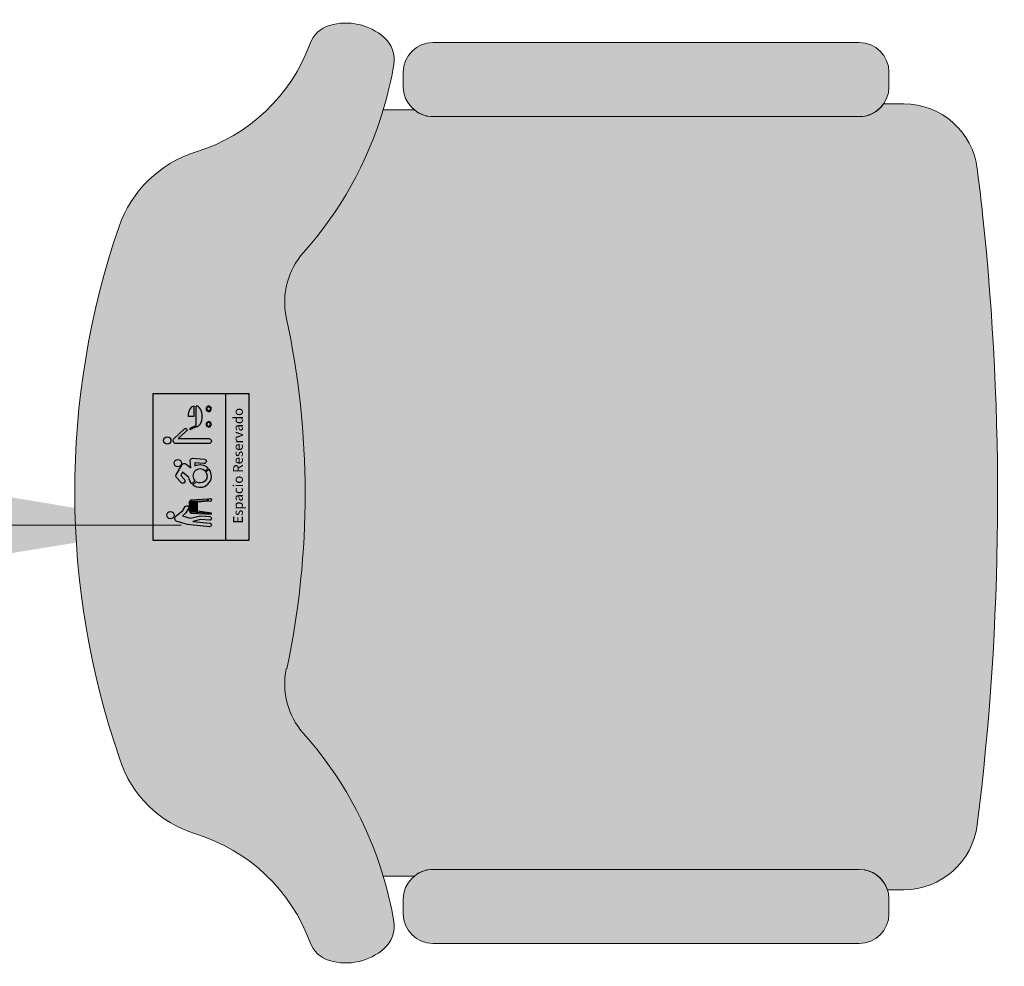
# Model space of a CAD drawing. Units: millimetres. Extents: x 2310.2 to 2325, y 1614.9 to 1628.7.
# Drawn here: x 2315.2 to 2315.9, y 1621.7 to 1622.3 of the extents above; entities that cross this region are included whole.
import ezdxf

# ---------------------------------------------------------------- set-up
doc = ezdxf.new("R2010")
doc.units = ezdxf.units.MM
doc.linetypes.add('LÍNEAS_OCULTAS2', pattern=[0.1875, 0.125, -0.0625])
doc.layers.add('Cotas', color=3, linetype='Continuous')
doc.styles.add('Directriz', font='verdana.ttf', dxfattribs={"height": 0.144})
doc.dimstyles.new('directriz', dxfattribs={"dimscale": 0.075, "dimtxt": 0.144, "dimasz": 2.2, "dimexe": 1.5, "dimexo": 3, "dimgap": 0.75, "dimtad": 0, "dimtih": 1, "dimtoh": 1, "dimzin": 0, "dimdsep": 46, "dimtxsty": 'Directriz', "dimblk": 'ARCHTICK', "dimcen": 2.5, "dimdle": 1.5, "dimclrd": 256, "dimclre": 256, "dimclrt": 4, "dimadec": 0, "dimazin": 0, "dimtfac": 1, "dimtmove": 0, "dimatfit": 3, "dimfxl": 0.44, "dimtolj": 1, "dimtzin": 0, "dimarcsym": 0})

# ---------------------------------------------------------------- blocks, each defined once
blk = doc.blocks.new('asiento reservado')
at = {"true_color": 0x9ea8c4, "transparency": 33554610}
h = blk.add_hatch(color=253, dxfattribs=at)
h.dxf.hatch_style = 1
h.paths.add_polyline_path([(0.5583924896782264, 0, -0.323200307778826), (0.5720938837739595, 0.01898229605875526), (0.5720938837739643, 0.029996569392683, 0.3783801327113726), (0.5282717171841662, 0.07961344529561831, 0.05766879653174569), (0.1158583872376612, 0.08318636772829957, 0.003835970309169854), (0.08916648505845681, 0.08009630476296792, 0.0005604468867611509), (0.08526970237464604, 0.07961929278507904, 0.3786506810035774), (0.04140056698815897, 0.02999659133621532), (0.04140056698815897, 0.01643250048963837, -0.2458447073281794), (0.04999999999972715, -1.387778780781446e-17), (0.04999999999972715, -0.1707653338191903), (0.04999999999972715, -0.2877450045957436, -0.1757331029916552), (0.04535046928822339, -0.300565421617937), (0.04535046928822339, -0.3212762785858558, 0.03081154162349448), (0.01486967629404673, -0.3141800401597372, 0.2580107953563485), (-0.003388719318538513, -0.3205951009101705, 0.2603826952071889), (-0.01160171444310459, -0.3575901074453366, 0.2363771597519721), (0.0006744123445315275, -0.3706303035385951, -0.233905288006009), (0.07384903206050819, -0.4476333330108913, 0.239271628847279), (0.124267573448478, -0.4996211976891007, 0.1678235617861329), (0.4839059408909656, -0.4990676817794785, 0.2462807999098245), (0.5344294138437748, -0.4480036515184, -0.2347586669310046), (0.6077180773336801, -0.3706303035385005, 0.2363771597592533), (0.6199942041217835, -0.3575901074444329, 0.2603826952026635), (0.6117812089967484, -0.3205951009101751, 0.2580107953550984), (0.5935228133838163, -0.3141800401597525, 0.03081154162317336), (0.5630420203901849, -0.3212762785858558), (0.5630420203901849, -0.3005654216181028, -0.1757331029896949), (0.5583924896786812, -0.2877450045959128), (0.5583924896782264, -0.1707653338191903)])
h.paths.add_polyline_path([(0.6083924896784083, 6.938893903907228e-18, 0.414213562373095), (0.5883924896784265, 0.01999999999998181), (0.5833924896783174, 0.01999999999998181), (0.5783924896782082, 0.01999999999998181, 0.4142135623730951), (0.5583924896782264, 0), (0.5583924896782264, -0.1707653338191903), (0.5583924896786812, -0.2877450045958213, 0.4142135623719565), (0.5783924896786824, -0.3077450045957448), (0.5833924896783174, -0.3077450045957448), (0.5883924896784265, -0.3077450045957448, 0.4142135623730951), (0.6083924896784083, -0.287745004595763), (0.6083924896784083, -0.1566522651032756)], flags=17)
h.paths.add_polyline_path([(0.04999999999972715, -1.032507412901396e-14, 0.2458447073285514), (0.04140056698815897, 0.01643250048959999, 0.152808071147481), (0.02999999999969, 0.01999999999998181), (0.0249999999996362, 0.01999999999998181), (0.01999999999998181, 0.01999999999998181, 0.4142135623723078), (0, 5.376254996747321e-14), (-4.547473508864641e-13, -0.1691671046160081), (-4.547473508864641e-13, -0.287745004595763, 0.4142135623730951), (0.01999999999952706, -0.3077450045957448), (0.0249999999996362, -0.3077450045957448), (0.02999999999972591, -0.3077450045957448, 0.4142135623730951), (0.04999999999972715, -0.2877450045957436), (0.04999999999972715, -0.1707653338191903)], flags=17)
at = {"color": 164, "lineweight": 9}
for points in [[(0.5583924896782264, 0, -0.3232003077756685), (0.5720938837739595, 0.01898229605876622), (0.5720938837739595, 0.02999659133661225, 0.3783800232252864), (0.5282717144164053, 0.0796134456402342, 0.05766879614170833), (0.1158583872379495, 0.08318636772833088, 0.003835970309235886), (0.08916648505828562, 0.0800963047629466, 0.0005604468862030371), (0.08526970237835485, 0.07961929278553725, 0.3786506810252721), (0.04140056698815897, 0.02999659133615751), (0.04140056698815897, 0.01643250048959999, -0.2458447073284145), (0.04999999999972715, 0), (0.04999999999972715, -0.1707653338191903), (0.04999999999972715, -0.287745004595763, -0.1757331029870585), (0.04535046928822339, -0.3005654216176481), (0.04535046928822339, -0.3212762785858558, 0.03081154162355761), (0.0148696762939835, -0.3141800401597266, 0.2580107953554525), (-0.003388719318536459, -0.3205951009101682, 0.2603826952035125), (-0.01160171444325897, -0.3575901074448211, 0.2363771597561579), (0.0006744123443240824, -0.370630303538519, -0.233905288006283), (0.07384903206047966, -0.4476333330107991, 0.2392716288472491), (0.1242675734483782, -0.4996211976890663, 0.1678235617861811), (0.4839059408909634, -0.4990676817794792, 0.246283092606522), (0.5344296096300241, -0.4480030120992069, -0.2347571938764038), (0.6077180773336295, -0.370630303538519, 0.2363771597546164), (0.6199942041216673, -0.3575901074448211, 0.2603826952034192), (0.6117812089969448, -0.3205951009103956, 0.2580107953569554), (0.5935228133839701, -0.3141800401597266, 0.03081154162332692), (0.5630420203901849, -0.3212762785858558), (0.5630420203901849, -0.3005654216181028, -0.1757331029916256), (0.5583924896786812, -0.287745004595763), (0.5583924896782264, -0.1707653338191903)], [(0.04999999999972715, -0.1707653338191903), (0.04999999999972715, 0, 0.4142135623730951), (0.02999999999974534, 0.01999999999998181), (0.0249999999996362, 0.01999999999998181), (0.01999999999998181, 0.01999999999998181, 0.4142135623730951), (0, 0), (-4.547473508864641e-13, -0.1691671046160081), (-4.547473508864641e-13, -0.287745004595763, 0.4142135623730951), (0.01999999999952706, -0.3077450045957448), (0.0249999999996362, -0.3077450045957448), (0.02999999999974534, -0.3077450045957448, 0.414213562372526), (0.04999999999972715, -0.287745004595763)], [(0.6083924896784083, 0, 0.4142135623730951), (0.5883924896784265, 0.01999999999998181), (0.5833924896783174, 0.01999999999998181), (0.5783924896782082, 0.01999999999998181, 0.4142135623730951), (0.5583924896782264, 0), (0.5583924896782264, -0.1707653338191903), (0.5583924896786812, -0.287745004595763, 0.414213562372526), (0.578392489678663, -0.3077450045957448), (0.5833924896783174, -0.3077450045957448), (0.5883924896784265, -0.3077450045957448, 0.4142135623730951), (0.6083924896784083, -0.287745004595763), (0.6083924896784083, -0.1566522651032756)]]:
    blk.add_lwpolyline(points, format="xyb", close=True, dxfattribs=at)
for points in [[(0.422892207690893, -0.3863144150811877, 0.1051738738203566), (0.1855414826072774, -0.3867061532353091, -0.2393157249774808), (0.1417759846585795, -0.3751306688211571, 0.1099459407328668), (0.04535046928822339, -0.3212762785858558)], [(0.5630420203901849, -0.3212762785858558, 0.1099459407331896), (0.4666165050198288, -0.3751306688211571, -0.2393157249774807), (0.4228510070711309, -0.3867061532353091)]]:
    blk.add_lwpolyline(points, format="xyb", dxfattribs=at)
blk = doc.blocks.new('Espacio Reservado PMR')
h = blk.add_hatch(color=164)
h.dxf.hatch_style = 1
h.paths.add_polyline_path([(0.6062724657877636, 0.400858685301213), (-0.0006325977288890172, 0.400858685301213), (-0.0006325977288890172, 0.09899737958438104), (0.6062724657877636, 0.09899737958438079)])
edge = h.paths.add_edge_path(flags=16)
edge.add_ellipse((0.5111185859407277, 0.229245475998884), major_axis=(-0.04256994112397317, 0), ratio=0.604383116985349, start_angle=180, end_angle=269.7526972963895, ccw=False)
edge.add_line((0.5536885270647008, 0.229245475998884), (0.5113023277264181, 0.229245475998884))
edge.add_line((0.5113023277264181, 0.229245475998884), (0.5113023277264181, 0.2549737900443876))
edge = h.paths.add_edge_path(flags=16)
edge.add_ellipse((0.5112285994461052, 0.2217350392562065), major_axis=(-0.04256994112397317, 0), ratio=0.604383116985349, start_angle=0, end_angle=180, ccw=False)
edge.add_line((0.4686586583221621, 0.2217350392559986), (0.4573376455370285, 0.2452962787087945))
edge.add_arc((0.4591670784612967, 0.2461752494987826), 0.002029634073927805, 25.66245952774551, 205.6624595277461, ccw=False)
edge.add_line((0.4609965113855649, 0.2470542202887707), (0.4731606240944546, 0.2217350392562634))
edge.add_line((0.4731606240944546, 0.2217350392562634), (0.5537985405700784, 0.2217350392562065))
h.paths.add_polyline_path([(0.4498231646634911, 0.2622941783746495), (0.4329915661846887, 0.2812430832621582), (0.4194690987253642, 0.2954922723418503), (0.4194690987253642, 0.1687011321143399, -1), (0.399244591216763, 0.1687011321143399), (0.399244591216763, 0.3038765472396308, -0.6776808073188699), (0.4204110515572748, 0.3123213314833625), (0.4382621134726664, 0.2935109215288251), (0.4598394730344995, 0.269472344730282, -1.11617074561605)], flags=16)
h.paths.add_polyline_path([(0.5521727373906054, 0.1641889087510518), (0.5492446327375767, 0.1659988776836427, 0.9543207469880095), (0.5361316714060954, 0.1741044802611818), (0.5332035667529914, 0.1759144491936489, -0.9681897975470676)], flags=16)
h.paths.add_polyline_path([(0.5321211200928387, 0.1738398268419124), (0.5351156377447998, 0.1719888055976993, 0.769868379583412), (0.5478064241745304, 0.1641441648185243), (0.5508009418265555, 0.1622931435743988, -0.8363046410788871)], flags=16)
h.paths.add_polyline_path([(0.3964549953513862, 0.3406346098078683, -1), (0.4269349953513343, 0.3406346098078683, -1)], flags=16)
h.paths.add_polyline_path([(0.4882384385239213, 0.1641889087510518), (0.4853103338709218, 0.165998877683695, 0.9543207469806141), (0.4721973725394452, 0.1741044802612312), (0.4692692678863405, 0.1759144491936987, -0.9681897975444679)], flags=16)
h.paths.add_polyline_path([(0.4838721253079319, 0.1641441648185418), (0.4868666429599121, 0.162293143574444, -0.8363046410845875), (0.4681868212261727, 0.1738398268419715), (0.4711813388781338, 0.1719888055977584, 0.7698683795994139)], flags=16)
h.paths.add_polyline_path([(0.303104360621164, 0.2970132909478633, -1), (0.3334953614391305, 0.2970132909478633, -1)], flags=16)
h.paths.add_polyline_path([(0.338477001263306, 0.2358569235862588), (0.3347335082673981, 0.1875412169872749, -1), (0.3169650405618624, 0.1889179149409617), (0.3199504169017535, 0.2274489252770349), (0.3070939956412593, 0.2266750123104129, -0.3286029910657874), (0.2979042507644243, 0.1717834903362854), (0.2854986423547023, 0.1845785918147311, 1), (0.2449958094432594, 0.2263530731743839), (0.2325902010335374, 0.239148174652716, -0.1577403675655686), (0.258508403808384, 0.2518939459944289), (0.2804897971952932, 0.2775068116054666), (0.2674256164930347, 0.285038421155495), (0.2501331381951355, 0.2695510202072664, -1), (0.2382432337074264, 0.2828267090078649), (0.259527431014937, 0.3018891529145021, -0.297622489989654), (0.2695278465868177, 0.3043977208959103), (0.3111710810801515, 0.2803900475679111, -0.4855135793191894), (0.3146178712047483, 0.2629147120179591), (0.2983892345370184, 0.2440049967553404), (0.3303257810266649, 0.2459274685644499, -0.3083129709969009)], flags=16)
h.paths.add_polyline_path([(0.2935465924108547, 0.1680475575295799, -0.8845015122342432), (0.2287213840381872, 0.2349080525651215), (0.2412791272190651, 0.2219560398114635, 0.8191137175002521), (0.2809888492298631, 0.1809995702834084)], flags=16)
h.paths.add_polyline_path([(0.1689535080669264, 0.1738955206547002, 0.1597453523299154), (0.1631426178684086, 0.1738154063330666), (0.1577732334200226, 0.2140490920180055, 0.3403340865906527), (0.1555255695765984, 0.2157555724105755), (0.1214491775008243, 0.2155273425983161, 0.4122528243030604), (0.1191515484767192, 0.213214269933944), (0.1118164866748037, 0.1585521868537439), (0.1071266683226275, 0.1585521868537438), (0.1121571432568151, 0.2418067376028756, -0.4125021314670301), (0.1191106543514261, 0.2488010232741266), (0.1373041917958131, 0.2489072775312065), (0.1578918363330387, 0.2488010495534599, -0.3778115246549246), (0.1647992344551768, 0.2426489063231466)], flags=16)
h.paths.add_polyline_path([(0.1616705802512177, 0.2168115805235442, 0.2753914759787194), (0.1554942169663145, 0.2204367480711505), (0.1554942063098498, 0.2204367479997698, -0.2753918857674716), (0.1616705802512177, 0.2168115805235442), (0.1601373008779937, 0.2421874122404219, 0.3651158604274018), (0.1578676610095615, 0.244119831324625), (0.1578676505174301, 0.244119831378786, -0.3651171455934405), (0.1601373008779937, 0.2421874122404219)], flags=0)
h.paths.add_polyline_path([(0.1726115945283603, 0.1649935397140365, -1), (0.1597288888077631, 0.1649935397140365, -1)], flags=16)
h.paths.add_polyline_path([(0.1302091511255608, 0.2530958614114482), (0.1112860550566728, 0.2648751922908485), (0.1009247697670678, 0.2784145652134993), (0.09061452975584583, 0.2463928989536765), (0.1011624533865705, 0.2039624453233882), (0.09736463220292768, 0.1654189888906999, -1), (0.08221130052334713, 0.1669120995087011), (0.08575138115032305, 0.2028397898392918), (0.07768298955318809, 0.2352959895155818), (0.07079776498381185, 0.1654189888907098, -1), (0.05564443330423097, 0.1669120995087079), (0.06453997880135542, 0.257191513346417), (0.0776324360599755, 0.3004445110884544, -0.6112020617042934), (0.1006060659655942, 0.3046164166649948), (0.1219877395988141, 0.2766618190729031), (0.1384858078186081, 0.2663920300423125, -1)], flags=16)
h.paths.add_polyline_path([(0.08784466799063673, 0.3276622792926145, -1), (0.1183246679906336, 0.3276622792926145, -1)], flags=16)
at = {"true_color": 0xffffff}
h = blk.add_hatch(color=7, dxfattribs=at)
h.dxf.hatch_style = 1
h.paths.add_polyline_path([(0.1009247697670679, 0.2784145652134993), (0.1112860550566728, 0.2648751922908485), (0.1302091511255474, 0.2530958614114565, 1), (0.1384858078186033, 0.2663920300423155), (0.121987739598814, 0.2766618190729031), (0.1008920390529573, 0.3042281441760264, 0.6238972230497685), (0.07763243605996362, 0.3004445110884189), (0.06453997880135542, 0.2571915133464171), (0.05564443330422986, 0.1669120995086968, 1), (0.07079776498381474, 0.1654189888907394), (0.07768298955318809, 0.2352959895155817), (0.08575138115032299, 0.2028397898392922), (0.08221130052334669, 0.1669120995086968, 1), (0.09736463220293157, 0.1654189888907394), (0.1011624533865705, 0.2039624453233881), (0.09061452975584583, 0.2463928989536766)])
h.paths.add_polyline_path([(0.08784466799068635, 0.3276622792926145, 1), (0.1183246679906977, 0.3276622792926145, 1)])
h.paths.add_polyline_path([(0.1578557154462095, 0.2488011428228032), (0.1191515484766859, 0.2488011428228032, 0.4142135623730945), (0.1121571432568151, 0.2418067376028756), (0.1071266683226275, 0.1585521868537438), (0.1118164866748037, 0.1585521868537438), (0.1168407266726552, 0.2417035491721475, -0.4226186148278432), (0.1191145084877752, 0.2441195655907262), (0.1373057891829665, 0.2442259262038005), (0.1578468887438538, 0.2441198453287297, -0.4284737486871031), (0.1601665372502401, 0.2417035491720338), (0.1642500844781187, 0.174120687838244, -0.1282926615687898), (0.1689535080669264, 0.1738955206547002), (0.1648501206661939, 0.2418067376028756, 0.4142135623730944)])
h.paths.add_polyline_path([(0.1554672786641111, 0.2204365157691694), (0.121390890111349, 0.2202082859805086, 0.2718605295706152), (0.1153213707514231, 0.2165581511108639), (0.1118164866748037, 0.1585521868537438), (0.1192333786668831, 0.213824081926536, -0.3343376337962392), (0.1214336896987396, 0.2155271869871211), (0.1555100782516154, 0.215755416775782, -0.3422034649829328), (0.1577732334200226, 0.2140490920180054), (0.1631426178684086, 0.1738154063330666, -0.03082103955533906), (0.1642500844781187, 0.174120687838244), (0.1616705802512177, 0.2168115805235442, 0.2764276651337857)], flags=17)
h.paths.add_polyline_path([(0.159728888807769, 0.1649935397140365, 1), (0.1726115945283544, 0.1649935397140365, 1)])
h = blk.add_hatch(color=7, dxfattribs=at)
h.dxf.hatch_style = 1
edge = h.paths.add_edge_path()
edge.add_arc((0.4116949953513602, 0.3406346098078683), 0.01523999999997408, 0, 360)
edge = h.paths.add_edge_path()
edge.add_arc((0.4115124294834294, 0.3038765472396148), 0.01226783826666706, 34.43914617870341, 192.5408042525183)
edge.add_line((0.4204110515572728, 0.3123213314833646), (0.4382621134725975, 0.2935109215288483))
edge.add_line((0.4382621134726667, 0.2935109215288247), (0.4614505723596087, 0.2935109215288247))
edge.add_arc((0.4614505723595874, 0.2873770023954916), 0.006133919133334212, -90, 90, ccw=False)
edge.add_line((0.4614505723595874, 0.2812430832621584), (0.4329915661848487, 0.2812430832621584))
edge.add_line((0.4329915661846888, 0.2812430832621584), (0.4194690987254104, 0.2954922723419178))
edge.add_line((0.4194690987253642, 0.2954922723418503), (0.4194690987253642, 0.1687011321143448))
edge.add_arc((0.4093568449710636, 0.1687011321143399), 0.01011225375434772, -180, 0, ccw=False)
edge.add_line((0.399244591216763, 0.1687011321143399), (0.3992445912166946, 0.3038765472395299))
h = blk.add_hatch(color=7, dxfattribs=at)
h.dxf.hatch_style = 1
edge = h.paths.add_edge_path()
edge.add_arc((0.3182998610301473, 0.2970132909478633), 0.01519550040898325, 0, 360)
edge = h.paths.add_edge_path()
edge.add_line((0.258508403808384, 0.2518939459944289), (0.2804897971953837, 0.2775068116057384))
edge.add_line((0.2804897971952931, 0.2775068116054666), (0.2674256164930124, 0.2850384211553809))
edge.add_line((0.2674256164930346, 0.285038421155495), (0.2501331381950944, 0.2695510202073637))
edge.add_arc((0.2441881859512085, 0.2761888646075517), 0.008910860534391645, 131.8480980402716, 311.8480980405642, ccw=False)
edge.add_line((0.2382432337074141, 0.2828267090078538), (0.2595274310148907, 0.3018891529145127))
edge.add_arc((0.2664481599706567, 0.2954872721310307), 0.009427649062467, 70.9334975600529, 137.2302533249515, ccw=False)
edge.add_line((0.2695278465868176, 0.3043977208959103), (0.3121700450069325, 0.2798141365006521))
edge.add_arc((0.3060172280164641, 0.2702959291051497), 0.01133372970123858, -40.636749791192926, 57.12032091512049, ccw=False)
edge.add_line((0.314617871204752, 0.2629147120179636), (0.2983892345370416, 0.2440049967553297))
edge.add_line((0.2983892345370185, 0.2440049967553404), (0.3303257810266631, 0.2459274685643247))
edge.add_arc((0.3270117650438413, 0.2349109438245631), 0.01150419572493127, 4.716706539459381, 73.25754296986747, ccw=False)
edge.add_line((0.338477001263306, 0.2358569235862586), (0.3347335082673295, 0.1875412169874098))
edge.add_arc((0.3258492744146286, 0.1882295659640971), 0.00891086053440832, 175.5695837322215, 355.56958373264183, ccw=False)
edge.add_line((0.3169650405618603, 0.1889179149409341), (0.3199504169016398, 0.2274489252771699))
edge.add_line((0.3199504169017535, 0.2274489252770349), (0.3070939956412593, 0.2266750123104013))
edge.add_arc((0.2652472258989809, 0.2054658324945575), 0.04691461868468128, -45.885472369238926, 26.877239120368472, ccw=False)
edge.add_line((0.2979042507644243, 0.1717834903362854), (0.2854986423547716, 0.184578591814708))
edge.add_arc((0.2652472258989809, 0.2054658324945575), 0.02909289761580414, 314.1145276307251, 494.1145276306287)
edge.add_line((0.2449958094432594, 0.2263530731743839), (0.2325902010336067, 0.2391481746528066))
edge.add_arc((0.2652472258989809, 0.2054658324945575), 0.04691461868463134, 98.25854025762362, 134.1145276306133, ccw=False)
edge = h.paths.add_edge_path()
edge.add_line((0.2937910130899644, 0.1677954628892206), (0.2809888492299546, 0.1809995702833964))
edge.add_arc((0.2652472258989809, 0.2054658324945575), 0.02909289761574638, 145.4717761671049, 302.7572790941394, ccw=False)
edge.add_line((0.2412791272190651, 0.2219560398114635), (0.228721384038165, 0.234908052565121))
edge.add_arc((0.2652472258989809, 0.2054658324945575), 0.04691461868463585, 141.1289116642886, 307.1001435970623)
h = blk.add_hatch(color=7, dxfattribs=at)
h.dxf.hatch_style = 1
h.paths.add_polyline_path([(0.4204110515572728, 0.3123213314833646, 0.6776808073188704), (0.399244591216763, 0.3038765472396432), (0.399244591216763, 0.1687011321143399, 1), (0.4194690987253642, 0.1687011321143399), (0.4194690987253642, 0.2954922723418503), (0.4329915661846888, 0.2812430832621584), (0.4498231646634911, 0.2622941783746495, 1.116170745616052), (0.4598394730344983, 0.2694723447302789), (0.4382621134726667, 0.2935109215288247)])
h = blk.add_hatch(color=164)
h.dxf.hatch_style = 1
h.paths.add_polyline_path([(0.1191145084877752, 0.2441195655907262, 0.4226186148374433), (0.1168407266726552, 0.2417035491720907), (0.1153213707514231, 0.2165581511109207), (0.114963441424158, 0.2106344071838788, -0.5263488037463356), (0.121390890111349, 0.2202082859805086), (0.1614491306519374, 0.2204765797804993), (0.1601373008779836, 0.2421874122404728, 0.3676622910482298), (0.1578468887438538, 0.2441198453287297), (0.1373057891829665, 0.2442259262038005)])
h = blk.add_hatch(color=7, dxfattribs=at)
h.dxf.hatch_style = 1
edge = h.paths.add_edge_path()
edge.add_ellipse((0.5111185859407277, 0.229245475998884), major_axis=(-0.04256994112397317, 0), ratio=0.604383116985349, start_angle=180, end_angle=269.7526972963895)
edge.add_line((0.5113023277264181, 0.2549737900443501), (0.5113023277264181, 0.2292454759988511))
edge.add_line((0.5113023277264181, 0.229245475998884), (0.5536885270646321, 0.229245475998884))
edge = h.paths.add_edge_path()
edge.add_line((0.4609965113855941, 0.2470542202887072), (0.4731606240944126, 0.2217350392562527))
edge.add_line((0.4731606240944819, 0.2217350392562634), (0.5537985405700772, 0.221735039256195))
edge.add_ellipse((0.5112285994461052, 0.2217350392562065), major_axis=(-0.04256994112397317, 0), ratio=0.604383116985349, start_angle=0, end_angle=180, ccw=False)
edge.add_line((0.4686586583220622, 0.2217350392562065), (0.4573376455370015, 0.2452962787087842))
edge.add_arc((0.4591670784612978, 0.2461752494987803), 0.002029634073941777, 25.662459526998987, 205.662459526999, ccw=False)
h.paths.add_polyline_path([(0.4692692678863812, 0.1759144491936735), (0.4721973725394326, 0.174104480261239, -0.954320746983745), (0.4853103338709905, 0.1659988776836525), (0.4882384385239282, 0.1641889087510475, 0.9681897975443542)])
h.paths.add_polyline_path([(0.4868666429599733, 0.1622931435744062), (0.4838721253079319, 0.1641441648185418, -0.7698683795902512), (0.4711813388781882, 0.1719888055977248), (0.4681868212262605, 0.1738398268419172, 0.8363046410829301)])
h.paths.add_polyline_path([(0.5332035667529516, 0.1759144491936735), (0.5361316714060029, 0.174104480261239, -0.9543207469837669), (0.5492446327375609, 0.1659988776836525), (0.5521727373906122, 0.1641889087510475, 0.968189797544352)])
h.paths.add_polyline_path([(0.5508009418265436, 0.1622931435744062), (0.5478064241745022, 0.1641441648185418, -0.7698683795902506), (0.5351156377447586, 0.1719888055977248), (0.5321211200928309, 0.1738398268419172, 0.8363046410829299)])
h = blk.add_hatch(color=7, dxfattribs=at)
h.dxf.hatch_style = 1
edge = h.paths.add_edge_path()
edge.add_line((0.2935465924108547, 0.1680475575295799), (0.2809888492298862, 0.1809995702832374))
edge.add_arc((0.2652472258989809, 0.2054658324945575), 0.02909289761574638, 145.4717761671049, 302.7572790941394, ccw=False)
edge.add_line((0.2412791272190651, 0.2219560398114635), (0.228721384038165, 0.234908052565121))
edge.add_arc((0.2652472258989809, 0.2054658324945575), 0.04691461868463585, 141.1289116642886, 307.1001435970955)
at = {"color": 164}
for p, q in [((-0.0006325977288890172, 0.400858685301213), (-0.0006325977288890172, 0.002912449032679509)), ((0.6062724657877636, 0.400858685301213), (-0.0006325977288890172, 0.400858685301213)), ((0.6062724657877636, 0.400858685301213), (0.6062724657877636, 0.002912449032679509)), ((-0.0006325977288890172, 0.09899737958438104), (0.6062724657877636, 0.09899737958438082)), ((-0.0006325977288890172, 0.002912449032679509), (0.6062724657877636, 0.002912449032679509))]:
    blk.add_line(p, q, dxfattribs=at)
at = {"color": 7, "true_color": 0xffffff}
for p, q in [((0.1191515484766859, 0.2488011428228032), (0.1578557154462095, 0.2488011428228032)), ((0.4686586583220622, 0.2217350392562065), (0.4573154132905364, 0.2453441354459227)), ((0.4731606240944819, 0.2217350392562065), (0.4610187436322866, 0.247006363551638)), ((0.5113023277264181, 0.229245475998884), (0.5113023277264181, 0.2549737900443501)), ((0.1191430263202227, 0.2438375209130226), (0.1578642376026727, 0.2438375209130226)), ((0.4731606240944819, 0.2217350392562634), (0.5537985405700345, 0.2217350392562065)), ((0.5113023277264181, 0.229245475998884), (0.553688527064657, 0.229245475998884)), ((0.4681868212262605, 0.1738398268419172), (0.4711813388781882, 0.1719888055977248)), ((0.4692692678863812, 0.1759144491936735), (0.4721973725394326, 0.174104480261239)), ((0.4838721253079319, 0.1641441648185418), (0.4868666429599733, 0.1622931435744062)), ((0.4853103338709905, 0.1659988776836525), (0.4882384385239282, 0.1641889087510475)), ((0.5321211200928309, 0.1738398268419172), (0.5351156377447586, 0.1719888055977248)), ((0.5332035667529516, 0.1759144491936735), (0.5361316714060029, 0.174104480261239)), ((0.5478064241745022, 0.1641441648185418), (0.5508009418265436, 0.1622931435744062)), ((0.5492446327375609, 0.1659988776836525), (0.5521727373906122, 0.1641889087510475))]:
    blk.add_line(p, q, dxfattribs=at)
for points in [[(0.1112860550566728, 0.2648751922908485), (0.1009247697670679, 0.2784145652134993), (0.09061452975584583, 0.2463928989536766), (0.1011624533865705, 0.2039624453233881), (0.09736463220293157, 0.1654189888907394, -0.9999999999999997), (0.08221130052334669, 0.1669120995086968), (0.08575138115032299, 0.2028397898392922), (0.07768298955318809, 0.2352959895155817), (0.07079776498381474, 0.1654189888907394, -0.9999999999999997), (0.05564443330422986, 0.1669120995086968), (0.06453997880135542, 0.2571915133464171), (0.07763243607963144, 0.3004445111533909, -0.6238972212528777), (0.1008920390529573, 0.3042281441760264), (0.121987739598814, 0.2766618190729031), (0.1384858078186033, 0.2663920300423155, -0.9999999999999748), (0.1302091511255474, 0.2530958614114565)], [(0.258508403808384, 0.2518939459944289), (0.2804897971952931, 0.2775068116054666), (0.2674256164930346, 0.285038421155495), (0.2501331381951166, 0.2695510202072495, -0.9999999999999994), (0.2382432337074141, 0.2828267090078538), (0.2595274310149369, 0.301889152914502, -0.2976224899896548), (0.2695278465868176, 0.3043977208959103), (0.3121700450069573, 0.2798141365006512, -0.4544467508802264), (0.314617871204752, 0.2629147120179636), (0.2983892345370185, 0.2440049967553404), (0.3303257810266649, 0.2459274685644499, -0.3083129709969042), (0.338477001263306, 0.2358569235862586), (0.334733508267397, 0.1875412169872601, -0.9999999999999999), (0.3169650405618603, 0.1889179149409341), (0.3199504169017535, 0.2274489252770349), (0.3070939956412593, 0.2266750123104129, -0.3286029910657874), (0.2979042507644243, 0.1717834903362854), (0.2854986423547023, 0.1845785918147311, 0.9999999999984827), (0.2449958094432594, 0.2263530731743839), (0.2325902010335374, 0.239148174652716, -0.1577403675655686)], [(0.4204110515572728, 0.3123213314833646), (0.4382621134726667, 0.2935109215288247), (0.4598359054778092, 0.2694763157790629, -1.116654384549126), (0.4498231646634911, 0.2622941783746495), (0.4329915661846888, 0.2812430832621584), (0.4194690987253642, 0.2954922723418503), (0.4194690987253642, 0.1687011321143399, -0.9999999999999999), (0.399244591216763, 0.1687011321143399), (0.399244591216763, 0.3038765472396148, -0.677680807319262)], [(0.121464673043767, 0.2155273945009566), (0.1555410615965291, 0.2157556242896175, -0.3384668375051246), (0.1577732334200226, 0.2140490920180054), (0.1631426178684086, 0.1738154063330666, -0.1597453523299154), (0.1689535080669264, 0.1738955206547002), (0.1648501206661939, 0.2418067376028756, 0.414213562373095), (0.1578557154462095, 0.2488011428228032), (0.1373041917958124, 0.2489072775312065), (0.1191515484766859, 0.2488011428228032, 0.414213562373095), (0.1121571432568151, 0.2418067376028756), (0.1071266683226275, 0.1585521868537438), (0.1118164866748037, 0.1585521868537438), (0.1192333786668831, 0.213824081926536, -0.3380648957752296)], [(0.1214447674104866, 0.2202086468287274), (0.1555211559632488, 0.2204368766173883, -0.2743558362196887), (0.1616705802512177, 0.2168115805235442), (0.1601665372502401, 0.2417035491720907, 0.4284737486811055), (0.1578468887438538, 0.2441198453287297), (0.1373057891829665, 0.2442259262038005), (0.1191615416149778, 0.2441198405835547, 0.4286229697398117), (0.1168407266726552, 0.2417035491720907), (0.1153213707514231, 0.2165581511109207, -0.2739297223520394)], [(0.2935465924108547, 0.1680475575295799), (0.2809888492298631, 0.1809995702834084, -0.819113717500253), (0.2412791272190651, 0.2219560398114635), (0.2287213840381872, 0.2349080525651215, 0.8845015122342405)]]:
    blk.add_lwpolyline(points, format="xyb", close=True, dxfattribs=at)
for points in [[(0.1168299017532552, 0.2415243963460552), (0.1118164866748037, 0.1585521868537438)], [(0.1601773621696401, 0.2415243963460552), (0.1642500844781187, 0.174120687838244)]]:
    blk.add_lwpolyline(points, dxfattribs=at)
for centre, radius in [((0.1030846679906352, 0.3276622792926145), 0.01523999999999845), ((0.4116949953513602, 0.3406346098078683), 0.01523999999997408), ((0.3182998610301473, 0.2970132909478633), 0.01519550040898325), ((0.1661702416680617, 0.1649935397140365), 0.006441352860298625)]:
    blk.add_circle(centre, radius, dxfattribs=at)
for centre, radius, start, end in [((0.4591670784612978, 0.2461752494987803), 0.002029634073927812, 24.17277654918287, 204.1727765474254), ((0.1191430263202227, 0.2415243963460552), 0.002313124566980225, 90, 180), ((0.1578642376026727, 0.2415243963460552), 0.002313124566980225, 0, 90), ((0.4785642936044558, 0.1697450160574516), 0.01115613769738656, 158.4664758350799, 318.0900594189367), ((0.4785642936044558, 0.1697450160574516), 0.01115613769738656, 330.1301537375772, 146.426381516428), ((0.4785642936044558, 0.1697450160574516), 0.007716385941106856, 163.0951945699546, 313.461340684098), ((0.4785642936044558, 0.1697450160574516), 0.007716385941106856, 330.9561821450043, 145.600353108813), ((0.5424985924711399, 0.1697450160574516), 0.01115613769738656, 158.4664758350799, 318.0900594189367), ((0.5424985924711399, 0.1697450160574516), 0.01115613769738656, 330.1301537375772, 146.426381516428), ((0.5424985924711399, 0.1697450160574516), 0.007716385941106856, 163.0951945699546, 313.461340684098), ((0.5424985924711399, 0.1697450160574516), 0.007716385941106856, 330.9561821450043, 145.600353108813)]:
    blk.add_arc(centre, radius, start, end, dxfattribs=at)
for centre, start_param, end_param in [((0.5111185859407277, 0.229245475998884), 3.141592653589793, 4.708072733957603), ((0.5112285994461052, 0.2217350392562065), 0, 3.141592653589793)]:
    blk.add_ellipse(centre, major_axis=(-0.04256994112397317, 0), ratio=0.604383116985349, start_param=start_param, end_param=end_param, dxfattribs=at)
at = {"color": 164, "insert": (0.5464223584926833, 0.04868683074821267), "char_height": 0.04, "width": 0.5198723042658743, "attachment_point": 6, "style": 'Directriz'}
blk.add_mtext('{\\fSegoe UI|b1|i0|c0|p34;Espacio Reservado}', dxfattribs=at)
blk = doc.blocks.new('_ArchTick')
at = {"color": 0, "linetype": 'ByBlock', "const_width": 0.15}
blk.add_lwpolyline([(-0.5, -0.5), (0.5, 0.5)], dxfattribs=at)

msp = doc.modelspace()

# ---------------------------------------------------------------- block references
at = {"color": 254, "true_color": 0xd9d9d9, "rotation": 270}
msp.add_blockref('asiento reservado', (2315.803085461611, 1622.289842790979), dxfattribs=at)
at = {"xscale": 0.1634958651085749, "yscale": 0.1634958651085749, "zscale": 0.1634958651085749, "rotation": 90}
msp.add_blockref('Espacio Reservado PMR', (2315.391725942112, 1621.953784630813), dxfattribs=at)

# ---------------------------------------------------------------- leaders
at = {"layer": 'Cotas', "linetype": 'LÍNEAS_OCULTAS2', "ltscale": 8}
msp.add_leader([(2315.34539321693, 1621.963643386348), (2314.71567541949, 1621.964875279304), (2312.505946594636, 1621.963643386348)], dimstyle='directriz', override={"dimasz": 2.8}, dxfattribs=at)

doc.saveas('drawing.dxf')
